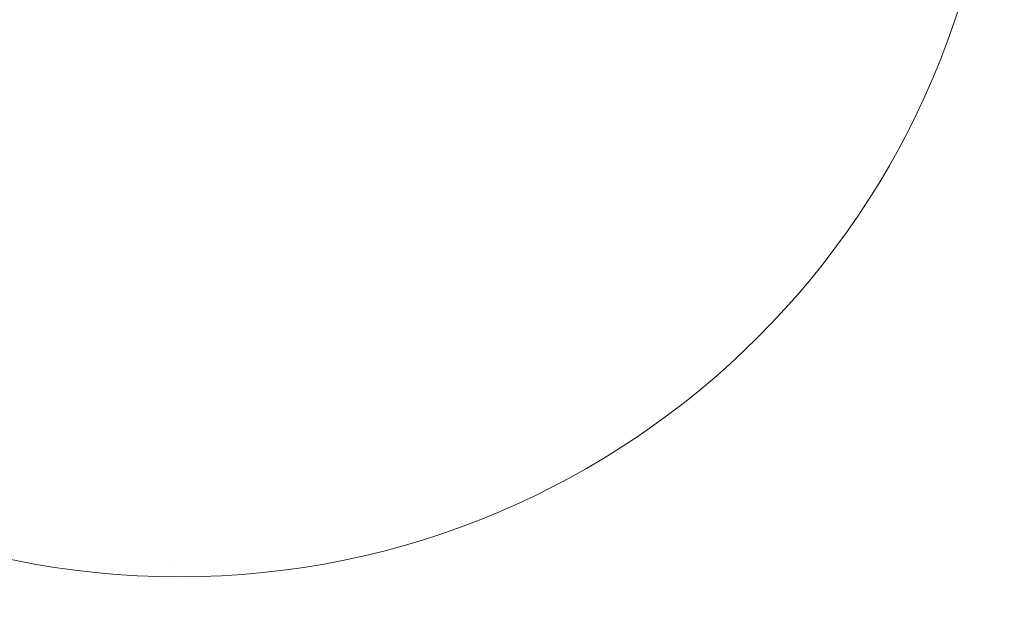
# Model space of a CAD drawing. Units: millimetres. Extents: x -7721 to 3796, y -4584 to 3632.
# Drawn here: x -2318 to -2142, y -1470 to -1366 of the extents above; entities that cross this region are included whole.
import ezdxf

# ---------------------------------------------------------------- set-up
doc = ezdxf.new("R2010")
doc.units = ezdxf.units.MM
doc.header["$LTSCALE"] = 0.2
doc.header["$MEASUREMENT"] = 0
doc.header["$PDMODE"] = 1
doc.linetypes.add('BORDER', pattern=[1.75, 0.5, -0.25, 0.5, -0.25, 0, -0.25])
doc.layers.add('HAGS-Dim Plan', color=7, linetype='Continuous', lineweight=50)
doc.layers.add('HAGS-EN1176 Falling Space', color=30, linetype='BORDER')
doc.styles.get("Standard").update_dxf_attribs({"font": 'g13f12d.shx', "height": 300})
doc.dimstyles.new('HAGS - Dim Plan', dxfattribs={"dimtxt": 300, "dimasz": 200, "dimexe": 0.18, "dimexo": 0.0625, "dimgap": 150, "dimtad": 0, "dimlfac": 0.001, "dimrnd": 0.05, "dimzin": 1, "dimdsep": 46, "dimtxsty": 'Standard', "dimblk": 'HAGS - Dim Plan arrow', "dimcen": 0.1, "dimse1": 1, "dimse2": 1, "dimclrd": 1, "dimadec": 0, "dimazin": 0, "dimtfac": 1, "dimtofl": 0, "dimtmove": 0, "dimatfit": 3, "dimfxl": 1, "dimtolj": 1, "dimtzin": 0, "dimarcsym": 0})

# ---------------------------------------------------------------- blocks, each defined once
blk = doc.blocks.new('HAGS - Dim Plan arrow')
at = {"color": 1, "lineweight": 0}
blk.add_lwpolyline([(0, 0, 0, 0.35, 0), (-1, 0, 0.015, 0.015, 0)], format="xyseb", dxfattribs=at)
blk = doc.blocks.new('*D6')
at = {"layer": 'Defpoints', "color": 0, "transparency": 16777216}
for p in [(-6012.64, 2562.62), (-2165.57, -3488.73), (3598.77, -3488.73)]:
    blk.add_point(p, dxfattribs=at)
at = {"layer": 'HAGS-Dim Plan', "color": 1, "lineweight": -2, "transparency": 16777216}
for p, q in [((3598.77, 2362.62), (3598.77, -47.08)), ((3598.77, -3288.73), (3598.77, -1275.91))]:
    blk.add_line(p, q, dxfattribs=at)
at = {"layer": 'HAGS-Dim Plan', "color": 1, "lineweight": -2, "transparency": 16777216, "xscale": 200, "yscale": 200, "zscale": 200}
for p, rotation in [((3598.77, 2562.62), 90), ((3598.77, -3488.73), 270)]:
    blk.add_blockref('HAGS - Dim Plan arrow', p, dxfattribs=dict(at, rotation=rotation))
at = {"layer": 'HAGS-Dim Plan', "color": 0, "lineweight": 50, "transparency": 16777216, "insert": (3598.77, -661.5), "char_height": 300, "attachment_point": 5, "rotation": 90}
blk.add_mtext('\\A1;6.05m', dxfattribs=at)
blk = doc.blocks.new('*D7')
at = {"layer": 'Defpoints', "color": 0, "transparency": 16777216}
for p in [(-6019.09, 1052.33, 621.5), (3218.74, 1052.33), (-2652.48, -1991.63, 621.08)]:
    blk.add_point(p, dxfattribs=at)
at = {"layer": 'HAGS-Dim Plan', "color": 1, "lineweight": -2, "transparency": 16777216}
for p, q in [((3218.74, 852.33), (3218.74, -58.52)), ((3218.74, -1791.63), (3218.74, -1269.39))]:
    blk.add_line(p, q, dxfattribs=at)
at = {"layer": 'HAGS-Dim Plan', "color": 1, "lineweight": -2, "transparency": 16777216, "xscale": 200, "yscale": 200, "zscale": 200}
for p, rotation in [((3218.74, 1052.33), 90), ((3218.74, -1991.63), 270)]:
    blk.add_blockref('HAGS - Dim Plan arrow', p, dxfattribs=dict(at, rotation=rotation))
at = {"layer": 'HAGS-Dim Plan', "color": 0, "lineweight": 50, "transparency": 16777216, "insert": (3218.74, -663.96), "char_height": 300, "attachment_point": 5, "rotation": 90}
blk.add_mtext('\\A1;3.05m', dxfattribs=at)

msp = doc.modelspace()

# ---------------------------------------------------------------- linework, layer by layer
at = {"color": 0, "linetype": 'Continuous', "lineweight": 0}
msp.add_circle((-2289.111, -1319.62), 146.083, dxfattribs=at)
msp.add_ellipse((-2289.107, -1318.99), major_axis=(-0.936, -144.97), ratio=0.0000003, start_param=0, end_param=0.0000012, dxfattribs=at)
at = {"layer": 'HAGS-EN1176 Falling Space', "linetype": 'Continuous', "elevation": 0}
msp.add_lwpolyline([(-3462.941, 2140.988), (-4227.417, 2140.988, 0.0952252), (-4750.767, 2053.733), (-5278.022, 2358.404, 0.4115142), (-7320.265, 1822.106), (-7494.988, 1519.617, 0.4234709), (-6970.512, -571.965), (-6478.486, -855.795, 0.0452527), (-6267.541, -1357.13, -0.000002), (-6080.999, -1684.19), (-5861.388, -2066.553, 0.2571134), (-4250.217, -2971.429), (-3792.026, -2973.83, 0.2020266), (-2728.711, -3492.772), (-1907.59, -3491.313, 0.2720163), (-584.617, -2716.314)], format="xyb", dxfattribs=at)

# ---------------------------------------------------------------- dimensions: what is measured, and where the dimension line sits
at = {"layer": 'HAGS-Dim Plan', "lineweight": 50}
for base, p1, p2, picture, middle in [((3598.772, -3488.726, 576.958), (-6012.637, 2562.616, 576.958), (-2165.566, -3488.726, 576.958), '*D6', (3598.772, -661.496, 576.958)), ((3218.736, 1052.333, 576.958), (-2652.483, -1991.631, 1198.039), (-6019.091, 1052.333, 1198.46), '*D7', (3218.736, -663.957, 576.958))]:
    dim = msp.add_linear_dim(base=base, p1=p1, p2=p2, angle=90, dimstyle='HAGS - Dim Plan', override={"dimpost": 'm'}, dxfattribs=at)
    dim.commit()
    dim.dimension.update_dxf_attribs({"geometry": picture, "text_midpoint": middle, "dimtype": 160})

doc.saveas('drawing.dxf')
